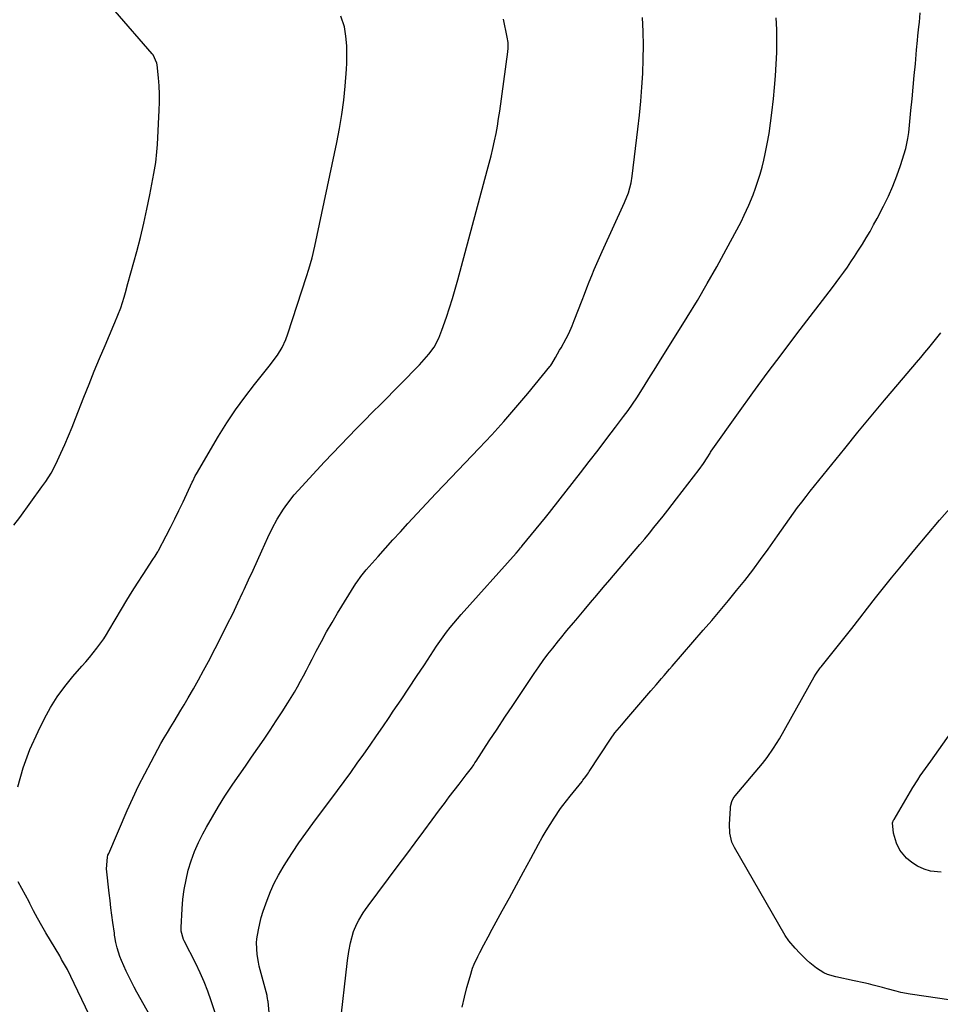
# Model space of a CAD drawing. Units: inches. Extents: x 1857358 to 1862611, y 431724 to 437078.
# Drawn here: x 1860283 to 1860663, y 432237 to 432643 of the extents above; entities that cross this region are included whole.
import ezdxf

# ---------------------------------------------------------------- set-up
doc = ezdxf.new("R2010")
doc.units = ezdxf.units.IN
doc.header["$MEASUREMENT"] = 0
doc.layers.add('7', color=7, linetype='Continuous')
doc.layers.add('8', color=7, linetype='Continuous')

msp = doc.modelspace()

# ---------------------------------------------------------------- linework, layer by layer
at = {"layer": '7', "color": 18}
for points in [[(1860280.91, 432434.86, 1934), (1860283.48, 432437.95, 1934), (1860292.54, 432450.53, 1934), (1860294.11, 432452.8, 1934), (1860296.29, 432456.3, 1934), (1860298.19, 432459.96, 1934), (1860300.31, 432464.51, 1934), (1860301.92, 432468.04, 1934), (1860303.48, 432471.6, 1934), (1860304.97, 432475.18, 1934), (1860306.42, 432478.79, 1934), (1860309.85, 432487.59, 1934), (1860311.96, 432492.92, 1934), (1860314.11, 432498.24, 1934), (1860316.31, 432503.53, 1934), (1860318.54, 432508.81, 1934), (1860322.2, 432517.35, 1934), (1860322.62, 432518.35, 1934), (1860323.86, 432521.38, 1934), (1860324.99, 432524.44, 1934), (1860326.4, 432528.87, 1934), (1860326.95, 432530.7, 1934), (1860328, 432534.38, 1934), (1860331.63, 432547.67, 1934), (1860333.14, 432553.47, 1934), (1860334.56, 432559.29, 1934), (1860335.84, 432565.15, 1934), (1860337.02, 432571.02, 1934), (1860338.69, 432579.85, 1934), (1860339.42, 432584.3, 1934), (1860339.94, 432588.79, 1934), (1860340.05, 432590.29, 1934), (1860340.15, 432591.8, 1934), (1860340.91, 432605.9, 1934), (1860341.01, 432609.23, 1934), (1860341.01, 432612.57, 1934), (1860340.85, 432615.9, 1934), (1860340.59, 432619.23, 1934), (1860340.05, 432624.61, 1934), (1860339.96, 432625.24, 1934), (1860338.42, 432628.7, 1934), (1860338.03, 432629.19, 1934), (1860322.78, 432646.7, 1934)], [(1860282.59, 432326.84, 1936), (1860284.74, 432334.68, 1936), (1860287.59, 432342.29, 1936), (1860290.91, 432349.75, 1936), (1860293.54, 432355.02, 1936), (1860296.07, 432359.61, 1936), (1860298.82, 432364.06, 1936), (1860301.92, 432368.27, 1936), (1860305.23, 432372.33, 1936), (1860309, 432376.59, 1936), (1860310.58, 432378.43, 1936), (1860312.14, 432380.28, 1936), (1860315.14, 432384.09, 1936), (1860318.04, 432387.97, 1936), (1860319.1, 432389.69, 1936), (1860320.13, 432391.42, 1936), (1860325.34, 432400.19, 1936), (1860327.52, 432403.8, 1936), (1860329.72, 432407.38, 1936), (1860331.98, 432410.93, 1936), (1860334.26, 432414.46, 1936), (1860338.28, 432420.57, 1936), (1860339.18, 432421.96, 1936), (1860340.04, 432423.36, 1936), (1860340.3, 432423.84, 1936), (1860340.56, 432424.32, 1936), (1860343.7, 432430.33, 1936), (1860345.51, 432433.83, 1936), (1860347.28, 432437.34, 1936), (1860349, 432440.88, 1936), (1860350.7, 432444.43, 1936), (1860354.5, 432452.54, 1936), (1860354.7, 432452.96, 1936), (1860355.73, 432455.09, 1936), (1860355.96, 432455.5, 1936), (1860356.19, 432455.91, 1936), (1860365.38, 432471.44, 1936), (1860368.8, 432476.96, 1936), (1860372.38, 432482.37, 1936), (1860376.18, 432487.63, 1936), (1860380.13, 432492.78, 1936), (1860386.74, 432501.02, 1936), (1860387.49, 432501.98, 1936), (1860389.7, 432504.9, 1936), (1860391.6, 432508.01, 1936), (1860393.06, 432511.37, 1936), (1860393.88, 432513.68, 1936), (1860401.63, 432537.34, 1936), (1860402.59, 432540.42, 1936), (1860403.89, 432545.09, 1936), (1860405, 432549.81, 1936), (1860414.13, 432592.57, 1936), (1860415.24, 432598.36, 1936), (1860416.21, 432604.17, 1936), (1860416.95, 432610.01, 1936), (1860417.55, 432615.88, 1936), (1860418.11, 432622.88, 1936), (1860418.25, 432625.26, 1936), (1860418.28, 432630.03, 1936), (1860418.17, 432632.42, 1936), (1860417.89, 432636.4, 1936), (1860417.28, 432640.3, 1936), (1860415.7, 432644.71, 1936)], [(1860342.05, 432223.6, 1938), (1860331.7, 432242.23, 1938), (1860330.54, 432244.35, 1938), (1860329.41, 432246.49, 1938), (1860327.24, 432250.82, 1938), (1860325.27, 432255.23, 1938), (1860324.68, 432256.9, 1938), (1860323.59, 432260.53, 1938), (1860323.04, 432262.74, 1938), (1860322.63, 432264.99, 1938), (1860322.51, 432265.74, 1938), (1860322.4, 432266.49, 1938), (1860321.77, 432270.98, 1938), (1860321.36, 432273.99, 1938), (1860320.98, 432276.99, 1938), (1860320.62, 432280, 1938), (1860320.28, 432283.01, 1938), (1860319.21, 432293.07, 1938), (1860319.52, 432297.92, 1938), (1860319.76, 432298.69, 1938), (1860320.05, 432299.45, 1938), (1860327.72, 432317.17, 1938), (1860330.01, 432322.26, 1938), (1860332.39, 432327.32, 1938), (1860334.91, 432332.3, 1938), (1860337.52, 432337.24, 1938), (1860340.32, 432342.39, 1938), (1860341.61, 432344.72, 1938), (1860342.92, 432347.03, 1938), (1860344.27, 432349.33, 1938), (1860345.63, 432351.61, 1938), (1860347.01, 432353.88, 1938), (1860348.38, 432356.16, 1938), (1860349.75, 432358.44, 1938), (1860351.11, 432360.73, 1938), (1860352.79, 432363.56, 1938), (1860354.96, 432367.28, 1938), (1860357.08, 432371.02, 1938), (1860359.14, 432374.81, 1938), (1860361.15, 432378.61, 1938), (1860366.71, 432389.36, 1938), (1860368.96, 432393.78, 1938), (1860371.17, 432398.23, 1938), (1860373.32, 432402.71, 1938), (1860375.42, 432407.2, 1938), (1860375.9, 432408.23, 1938), (1860377.73, 432412.23, 1938), (1860379.56, 432416.23, 1938), (1860381.39, 432420.22, 1938), (1860383.22, 432424.22, 1938), (1860385.7, 432429.67, 1938), (1860387.5, 432433.47, 1938), (1860389.46, 432437.2, 1938), (1860392.13, 432441.35, 1938), (1860393.55, 432443.37, 1938), (1860396.59, 432447.24, 1938), (1860398.21, 432449.1, 1938), (1860405.82, 432457.44, 1938), (1860409.04, 432460.93, 1938), (1860412.29, 432464.39, 1938), (1860415.58, 432467.81, 1938), (1860418.89, 432471.21, 1938), (1860422.22, 432474.59, 1938), (1860425.55, 432477.97, 1938), (1860428.88, 432481.36, 1938), (1860432.21, 432484.74, 1938), (1860448.16, 432500.95, 1938), (1860449.17, 432502.01, 1938), (1860452.05, 432505.33, 1938), (1860454.23, 432508.18, 1938), (1860456.12, 432511.92, 1938), (1860457.44, 432515.2, 1938), (1860459.3, 432520.59, 1938), (1860460.58, 432524.41, 1938), (1860461.8, 432528.25, 1938), (1860462.94, 432532.11, 1938), (1860464.03, 432535.99, 1938), (1860476.16, 432581.05, 1938), (1860476.95, 432584.08, 1938), (1860477.72, 432587.12, 1938), (1860478.43, 432590.17, 1938), (1860479.12, 432593.23, 1938), (1860479.75, 432596.3, 1938), (1860480.33, 432599.38, 1938), (1860480.84, 432602.47, 1938), (1860481.29, 432605.57, 1938), (1860484.58, 432630.04, 1938), (1860484.72, 432631.53, 1938), (1860484.71, 432633.78, 1938), (1860484.41, 432636, 1938), (1860482.79, 432643.51, 1938)], [(1860386.75, 432227.6, 1942), (1860385.75, 432238.42, 1942), (1860385.72, 432238.73, 1942), (1860385.59, 432239.65, 1942), (1860385.4, 432240.56, 1942), (1860385.33, 432240.86, 1942), (1860382.16, 432252.97, 1942), (1860381.79, 432254.56, 1942), (1860381.24, 432257.76, 1942), (1860381, 432262.62, 1942), (1860381.14, 432264.23, 1942), (1860381.76, 432267.88, 1942), (1860382.32, 432270.48, 1942), (1860382.96, 432273.07, 1942), (1860383.73, 432275.61, 1942), (1860385.36, 432280.21, 1942), (1860386.77, 432283.7, 1942), (1860388.32, 432287.12, 1942), (1860390.07, 432290.44, 1942), (1860391.96, 432293.7, 1942), (1860393.15, 432295.62, 1942), (1860395.79, 432299.75, 1942), (1860398.49, 432303.83, 1942), (1860401.31, 432307.85, 1942), (1860404.19, 432311.81, 1942), (1860414.36, 432325.43, 1942), (1860417.11, 432329.13, 1942), (1860419.83, 432332.85, 1942), (1860422.54, 432336.59, 1942), (1860425.22, 432340.34, 1942), (1860427.87, 432344.11, 1942), (1860430.51, 432347.9, 1942), (1860433.12, 432351.7, 1942), (1860435.71, 432355.51, 1942), (1860437.41, 432358.03, 1942), (1860440.62, 432362.82, 1942), (1860443.83, 432367.61, 1942), (1860447.02, 432372.42, 1942), (1860450.2, 432377.24, 1942), (1860453.93, 432382.91, 1942), (1860455.25, 432384.88, 1942), (1860456.6, 432386.84, 1942), (1860459.4, 432390.68, 1942), (1860460.85, 432392.56, 1942), (1860463.86, 432396.23, 1942), (1860465.42, 432398.02, 1942), (1860488, 432423.3, 1942), (1860488.96, 432424.39, 1942), (1860489.9, 432425.49, 1942), (1860490.21, 432425.86, 1942), (1860490.52, 432426.23, 1942), (1860500.18, 432437.89, 1942), (1860501.85, 432439.95, 1942), (1860502.83, 432441.2, 1942), (1860514.58, 432456.4, 1942), (1860518.19, 432461.08, 1942), (1860521.8, 432465.77, 1942), (1860525.38, 432470.47, 1942), (1860528.96, 432475.18, 1942), (1860532.34, 432479.63, 1942), (1860534.19, 432482.14, 1942), (1860536, 432484.67, 1942), (1860537.75, 432487.26, 1942), (1860539.45, 432489.87, 1942), (1860541.3, 432492.78, 1942), (1860543.5, 432496.34, 1942), (1860544.94, 432498.74, 1942), (1860547.12, 432502.32, 1942), (1860558.58, 432520.62, 1942), (1860562.77, 432527.47, 1942), (1860566.86, 432534.38, 1942), (1860570.8, 432541.37, 1942), (1860574.64, 432548.41, 1942), (1860580.76, 432559.92, 1942), (1860582.13, 432562.61, 1942), (1860584.02, 432566.74, 1942), (1860585.71, 432570.94, 1942), (1860586.76, 432573.76, 1942), (1860587.76, 432576.6, 1942), (1860588.67, 432579.47, 1942), (1860589.46, 432582.37, 1942), (1860590.17, 432585.3, 1942), (1860590.72, 432587.85, 1942), (1860591.58, 432592.08, 1942), (1860592.34, 432596.33, 1942), (1860592.97, 432600.6, 1942), (1860593.5, 432604.88, 1942), (1860594.12, 432610.56, 1942), (1860594.58, 432615.32, 1942), (1860594.98, 432620.1, 1942), (1860595.27, 432624.88, 1942), (1860595.49, 432629.66, 1942), (1860595.57, 432634.45, 1942), (1860595.53, 432639.23, 1942), (1860595.31, 432644.01, 1942)], [(1860415.52, 432228.78, 1944), (1860418.41, 432254.09, 1944), (1860418.55, 432255.31, 1944), (1860419.04, 432258.96, 1944), (1860419.73, 432262.57, 1944), (1860421.01, 432267.19, 1944), (1860422.35, 432270.4, 1944), (1860423.17, 432271.94, 1944), (1860425.01, 432274.92, 1944), (1860426, 432276.36, 1944), (1860427.02, 432277.78, 1944), (1860439.41, 432294.43, 1944), (1860442.92, 432299.14, 1944), (1860446.43, 432303.86, 1944), (1860449.93, 432308.57, 1944), (1860453.44, 432313.29, 1944), (1860456.5, 432317.41, 1944), (1860458.49, 432320.06, 1944), (1860460.48, 432322.7, 1944), (1860462.49, 432325.33, 1944), (1860464.5, 432327.96, 1944), (1860467.49, 432331.82, 1944), (1860468.02, 432332.51, 1944), (1860469.58, 432334.59, 1944), (1860470.59, 432336.01, 1944), (1860471.07, 432336.72, 1944), (1860471.55, 432337.45, 1944), (1860476.99, 432345.82, 1944), (1860480.2, 432350.72, 1944), (1860483.42, 432355.62, 1944), (1860486.66, 432360.49, 1944), (1860489.92, 432365.36, 1944), (1860495.51, 432373.68, 1944), (1860497.35, 432376.35, 1944), (1860499.24, 432378.98, 1944), (1860501.18, 432381.58, 1944), (1860503.17, 432384.14, 1944), (1860505.48, 432387.04, 1944), (1860506.35, 432388.12, 1944), (1860509.01, 432391.33, 1944), (1860511.71, 432394.52, 1944), (1860512.6, 432395.58, 1944), (1860516.07, 432399.72, 1944), (1860518.7, 432402.85, 1944), (1860521.33, 432405.97, 1944), (1860523.97, 432409.09, 1944), (1860526.62, 432412.21, 1944), (1860539.09, 432426.85, 1944), (1860541.04, 432429.17, 1944), (1860542.97, 432431.49, 1944), (1860544.88, 432433.83, 1944), (1860546.78, 432436.19, 1944), (1860548.66, 432438.55, 1944), (1860550.53, 432440.93, 1944), (1860552.38, 432443.31, 1944), (1860554.23, 432445.71, 1944), (1860563.46, 432457.73, 1944), (1860565.29, 432460.27, 1944), (1860566.75, 432462.5, 1944), (1860567.98, 432464.48, 1944), (1860568.24, 432464.87, 1944), (1860568.51, 432465.25, 1944), (1860579.71, 432481.05, 1944), (1860585.63, 432489.3, 1944), (1860591.61, 432497.5, 1944), (1860597.68, 432505.63, 1944), (1860603.81, 432513.72, 1944), (1860618.44, 432532.78, 1944), (1860620.01, 432534.87, 1944), (1860621.57, 432536.97, 1944), (1860623.1, 432539.08, 1944), (1860624.62, 432541.22, 1944), (1860626.1, 432543.37, 1944), (1860627.55, 432545.54, 1944), (1860628.97, 432547.73, 1944), (1860630.84, 432550.7, 1944), (1860632.42, 432553.31, 1944), (1860633.96, 432555.95, 1944), (1860635.45, 432558.62, 1944), (1860636.9, 432561.31, 1944), (1860639.58, 432566.39, 1944), (1860641.58, 432570.45, 1944), (1860643.43, 432574.58, 1944), (1860645.05, 432578.79, 1944), (1860646.52, 432583.07, 1944), (1860648.73, 432590.13, 1944), (1860649.61, 432594.21, 1944), (1860649.91, 432596.71, 1944), (1860650.83, 432605.84, 1944), (1860651.3, 432610.64, 1944), (1860651.76, 432615.44, 1944), (1860652.2, 432620.23, 1944), (1860652.64, 432625.03, 1944), (1860653.15, 432630.81, 1944), (1860653.52, 432634.63, 1944), (1860653.72, 432636.54, 1944), (1860654.15, 432640.34, 1944), (1860654.35, 432642.25, 1944), (1860654.67, 432646.07, 1944)], [(1860465.83, 432236.06, 1946), (1860466.75, 432240.11, 1946), (1860467.77, 432244.13, 1946), (1860469.04, 432248.73, 1946), (1860470.12, 432252.1, 1946), (1860470.77, 432253.74, 1946), (1860472.25, 432256.97, 1946), (1860473.04, 432258.56, 1946), (1860474.68, 432261.71, 1946), (1860476.45, 432264.98, 1946), (1860478.19, 432268.17, 1946), (1860482.32, 432275.75, 1946), (1860485.26, 432281.14, 1946), (1860488.19, 432286.52, 1946), (1860491.12, 432291.91, 1946), (1860494.04, 432297.3, 1946), (1860497.26, 432303.23, 1946), (1860498.8, 432305.98, 1946), (1860500.39, 432308.7, 1946), (1860502.06, 432311.38, 1946), (1860503.77, 432314.02, 1946), (1860506.37, 432317.91, 1946), (1860507.3, 432319.25, 1946), (1860510.34, 432323.1, 1946), (1860515.21, 432329.08, 1946), (1860515.61, 432329.58, 1946), (1860516.77, 432331.09, 1946), (1860517.5, 432332.12, 1946), (1860517.86, 432332.64, 1946), (1860518.21, 432333.17, 1946), (1860526.89, 432346.52, 1946), (1860528.71, 432349.1, 1946), (1860531.57, 432352.49, 1946), (1860532.81, 432353.94, 1946), (1860543.6, 432366.48, 1946), (1860545.78, 432369.02, 1946), (1860547.96, 432371.57, 1946), (1860549.05, 432372.85, 1946), (1860551.23, 432375.39, 1946), (1860552.33, 432376.66, 1946), (1860565.17, 432391.44, 1946), (1860568.67, 432395.5, 1946), (1860572.14, 432399.59, 1946), (1860575.57, 432403.71, 1946), (1860578.97, 432407.85, 1946), (1860582.31, 432412.04, 1946), (1860585.59, 432416.28, 1946), (1860588.78, 432420.59, 1946), (1860591.92, 432424.94, 1946), (1860595.8, 432430.45, 1946), (1860597.44, 432432.78, 1946), (1860599.09, 432435.11, 1946), (1860600.75, 432437.43, 1946), (1860602.42, 432439.75, 1946), (1860604.1, 432442.05, 1946), (1860605.81, 432444.33, 1946), (1860607.56, 432446.59, 1946), (1860609.34, 432448.82, 1946), (1860623.56, 432466.42, 1946), (1860628.98, 432473.08, 1946), (1860634.43, 432479.7, 1946), (1860639.92, 432486.29, 1946), (1860645.45, 432492.85, 1946), (1860653.15, 432501.92, 1946), (1860654.84, 432503.93, 1946), (1860656.52, 432505.95, 1946), (1860658.2, 432507.98, 1946), (1860659.86, 432510.02, 1946), (1860661.51, 432512.06, 1946), (1860663.16, 432514.1, 1946)], [(1860667.24, 432238.98, 1948), (1860662.68, 432239.55, 1948), (1860650.56, 432241.44, 1948), (1860646.71, 432242.15, 1948), (1860644.8, 432242.6, 1948), (1860641.01, 432243.61, 1948), (1860639.11, 432244.12, 1948), (1860635.31, 432245.11, 1948), (1860633.31, 432245.6, 1948), (1860631.37, 432246.06, 1948), (1860627.47, 432246.91, 1948), (1860619.83, 432248.49, 1948), (1860616.46, 432249.5, 1948), (1860614.86, 432250.24, 1948), (1860611.84, 432252.09, 1948), (1860609.08, 432254.31, 1948), (1860607.8, 432255.54, 1948), (1860605.05, 432258.34, 1948), (1860603.15, 432260.3, 1948), (1860600.44, 432263.35, 1948), (1860598.94, 432265.62, 1948), (1860578.07, 432301.86, 1948), (1860577.01, 432304.13, 1948), (1860576.15, 432307.79, 1948), (1860576, 432311.56, 1948), (1860576.37, 432318.01, 1948), (1860576.44, 432318.72, 1948), (1860576.95, 432320.78, 1948), (1860577.56, 432322.05, 1948), (1860577.95, 432322.64, 1948), (1860578.37, 432323.21, 1948), (1860589.58, 432336.58, 1948), (1860591.52, 432339, 1948), (1860594.21, 432342.78, 1948), (1860596.63, 432346.75, 1948), (1860610.89, 432372.21, 1948), (1860611.55, 432373.32, 1948), (1860613.43, 432375.94, 1948), (1860613.83, 432376.44, 1948), (1860619.87, 432383.92, 1948), (1860623.18, 432388.06, 1948), (1860626.48, 432392.21, 1948), (1860629.74, 432396.4, 1948), (1860632.98, 432400.6, 1948), (1860636.23, 432404.8, 1948), (1860639.5, 432408.97, 1948), (1860642.83, 432413.1, 1948), (1860646.19, 432417.21, 1948), (1860652.44, 432424.77, 1948), (1860657.5, 432430.8, 1948), (1860662.62, 432436.79, 1948), (1860667.82, 432442.7, 1948)], [(1860315.2, 432226.21, 1936), (1860305.88, 432245.75, 1936), (1860304.47, 432248.65, 1936), (1860303, 432251.52, 1936), (1860300.66, 432255.76, 1936), (1860299.85, 432257.15, 1936), (1860294.2, 432266.63, 1936), (1860292.45, 432269.64, 1936), (1860290.75, 432272.67, 1936), (1860289.1, 432275.74, 1936), (1860287.51, 432278.84, 1936), (1860287.21, 432279.43, 1936), (1860285.77, 432282.23, 1936), (1860284.29, 432285.02, 1936), (1860282.76, 432287.77, 1936)]]:
    msp.add_polyline3d(points, dxfattribs=at)
at = {"layer": '8', "color": 18}
for points in [[(1860364.17, 432232.84, 1940), (1860362.25, 432238.7, 1940), (1860360.88, 432242.61, 1940), (1860359.39, 432246.46, 1940), (1860357.72, 432250.24, 1940), (1860355.94, 432253.98, 1940), (1860351.21, 432263.34, 1940), (1860350.91, 432263.99, 1940), (1860349.97, 432267.43, 1940), (1860349.93, 432268.14, 1940), (1860349.94, 432268.86, 1940), (1860350.33, 432276.57, 1940), (1860350.67, 432280.61, 1940), (1860351.18, 432284.62, 1940), (1860351.94, 432288.6, 1940), (1860352.87, 432292.54, 1940), (1860354.06, 432296.41, 1940), (1860355.43, 432300.22, 1940), (1860357.06, 432303.91, 1940), (1860358.88, 432307.53, 1940), (1860360.35, 432310.24, 1940), (1860362.8, 432314.57, 1940), (1860365.33, 432318.84, 1940), (1860367.99, 432323.04, 1940), (1860370.74, 432327.19, 1940), (1860371.26, 432327.94, 1940), (1860373.82, 432331.66, 1940), (1860376.39, 432335.38, 1940), (1860378.97, 432339.1, 1940), (1860381.55, 432342.81, 1940), (1860384.12, 432346.53, 1940), (1860386.66, 432350.28, 1940), (1860389.15, 432354.05, 1940), (1860391.6, 432357.85, 1940), (1860393.95, 432361.52, 1940), (1860395.31, 432363.71, 1940), (1860396.63, 432365.91, 1940), (1860397.9, 432368.14, 1940), (1860399.14, 432370.4, 1940), (1860400.35, 432372.67, 1940), (1860401.55, 432374.95, 1940), (1860402.73, 432377.23, 1940), (1860403.92, 432379.51, 1940), (1860405.66, 432382.89, 1940), (1860407.75, 432386.84, 1940), (1860409.9, 432390.76, 1940), (1860412.14, 432394.63, 1940), (1860414.44, 432398.46, 1940), (1860421.96, 432410.68, 1940), (1860422.44, 432411.43, 1940), (1860423.97, 432413.62, 1940), (1860425.64, 432415.7, 1940), (1860426.23, 432416.38, 1940), (1860431.11, 432421.9, 1940), (1860434.15, 432425.31, 1940), (1860437.21, 432428.71, 1940), (1860440.3, 432432.09, 1940), (1860443.4, 432435.45, 1940), (1860454.96, 432447.9, 1940), (1860455.36, 432448.32, 1940), (1860457.8, 432450.84, 1940), (1860458.21, 432451.26, 1940), (1860472.82, 432466.5, 1940), (1860477.98, 432472, 1940), (1860483.04, 432477.59, 1940), (1860487.98, 432483.29, 1940), (1860492.82, 432489.07, 1940), (1860501.94, 432500.23, 1940), (1860502.15, 432500.5, 1940), (1860502.73, 432501.32, 1940), (1860504.25, 432503.92, 1940), (1860505.98, 432506.96, 1940), (1860506.56, 432507.98, 1940), (1860508.72, 432511.81, 1940), (1860509.76, 432513.85, 1940), (1860511.18, 432516.99, 1940), (1860511.61, 432518.06, 1940), (1860512.03, 432519.13, 1940), (1860515.21, 432527.56, 1940), (1860516.18, 432530.1, 1940), (1860517.17, 432532.64, 1940), (1860518.18, 432535.16, 1940), (1860519.21, 432537.68, 1940), (1860520.26, 432540.18, 1940), (1860521.33, 432542.68, 1940), (1860522.43, 432545.17, 1940), (1860523.55, 432547.65, 1940), (1860532.76, 432567.81, 1940), (1860534.33, 432571.79, 1940), (1860535.47, 432575.91, 1940), (1860535.93, 432578.72, 1940), (1860538.26, 432598.12, 1940), (1860538.89, 432603.86, 1940), (1860539.44, 432609.6, 1940), (1860539.87, 432615.35, 1940), (1860540.23, 432621.1, 1940), (1860540.23, 432621.17, 1940), (1860540.43, 432626.9, 1940), (1860540.5, 432632.62, 1940), (1860540.37, 432638.35, 1940), (1860540.12, 432644.07, 1940)], [(1860663.31, 432291.76, 1950), (1860658.91, 432292.16, 1950), (1860656.33, 432292.88, 1950), (1860653.49, 432294.22, 1950), (1860651.13, 432295.68, 1950), (1860648.98, 432297.44, 1950), (1860646.24, 432300.73, 1950), (1860644.83, 432303.66, 1950), (1860643.68, 432307.78, 1950), (1860643.29, 432312.02, 1950), (1860643.68, 432313.12, 1950), (1860643.86, 432313.46, 1950), (1860650.58, 432325.01, 1950), (1860651.55, 432326.63, 1950), (1860653.61, 432329.81, 1950), (1860654.69, 432331.37, 1950), (1860656.89, 432334.45, 1950), (1860657.99, 432335.99, 1950), (1860659.09, 432337.53, 1950), (1860667.34, 432349.12, 1950)]]:
    msp.add_polyline3d(points, dxfattribs=at)

doc.saveas('drawing.dxf')
